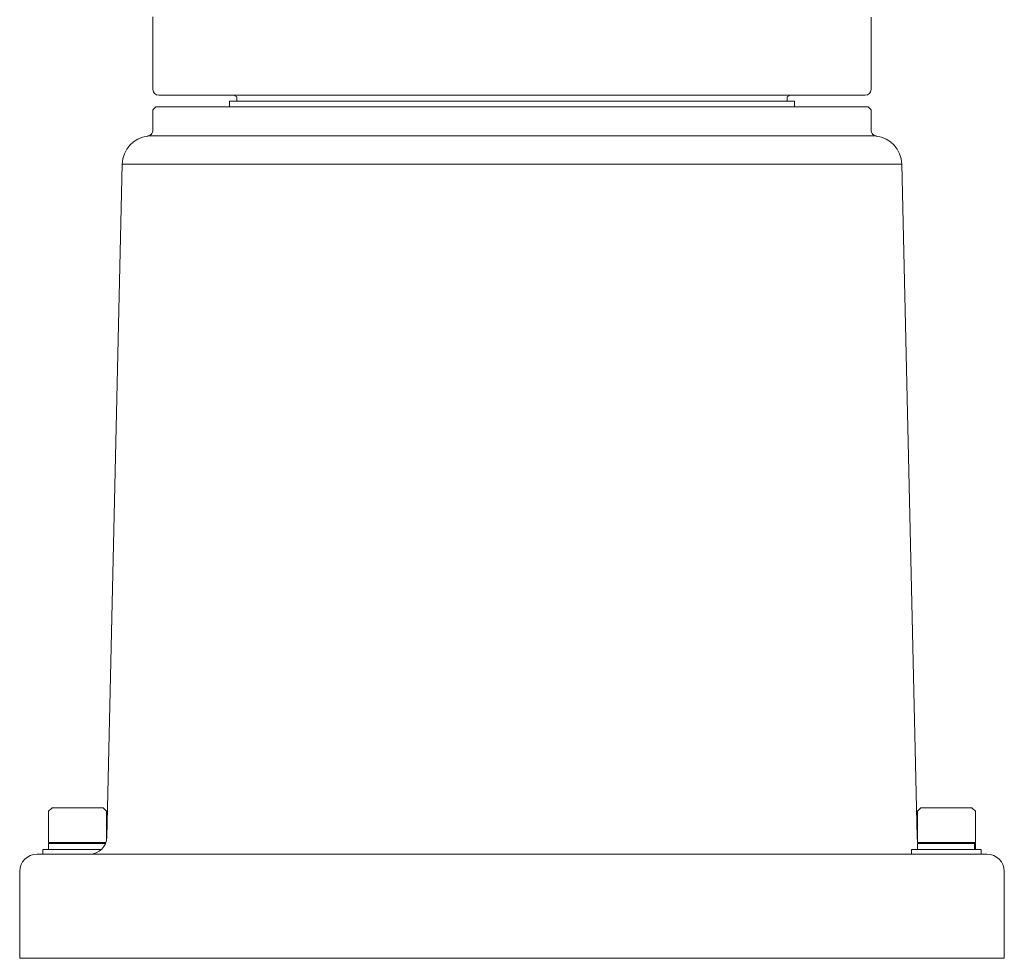
# Model space of a CAD drawing. Extents: x 131 to 256, y 131 to 245.
# Drawn here: x 163 to 172, y 185 to 194 of the extents above; entities that cross this region are included whole.
import ezdxf

# ---------------------------------------------------------------- set-up
doc = ezdxf.new("R2010")
doc.units = 0
doc.header["$MEASUREMENT"] = 0
doc.layers.add('GAIKEI', color=7, linetype='CONTINUOUS')

msp = doc.modelspace()

# ---------------------------------------------------------------- linework, layer by layer
at = {"layer": 'GAIKEI', "linetype": 'Continuous', "lineweight": 0}
for p, q in [((164.59992, 193.53008), (164.59992, 192.90194)), ((170.79992, 193.52694), (170.79992, 192.90194)), ((164.59992, 192.72694), (164.62492, 192.75194)), ((164.59992, 192.54989), (164.59992, 192.72694)), ((170.79992, 192.72694), (170.77492, 192.75194)), ((170.79992, 192.54989), (170.79992, 192.72694)), ((164.20324, 186.44854), (164.33507, 192.25762)), ((171.19659, 186.44854), (171.06476, 192.25762)), ((164.44992, 186.30194), (163.59992, 186.30194)), ((170.94992, 186.30194), (164.44992, 186.30194)), ((170.94992, 186.30194), (171.79992, 186.30194)), ((163.44992, 186.15194), (163.44992, 185.55194)), ((171.94992, 186.15194), (171.94992, 185.55194)), ((163.44992, 185.55194), (163.44992, 185.40194)), ((171.94992, 185.55194), (171.94992, 185.40194)), ((164.44992, 185.40194), (163.44992, 185.40194)), ((170.94992, 185.40194), (164.44992, 185.40194)), ((170.94992, 185.40194), (171.94992, 185.40194))]:
    msp.add_line(p, q, dxfattribs=at)
at = {"layer": 'GAIKEI', "color": 1, "linetype": 'Continuous', "lineweight": 0}
for p, q in [((167.69992, 192.85194), (164.64992, 192.85194)), ((170.13992, 192.80194), (165.25992, 192.80194)), ((165.25992, 192.75194), (165.25992, 192.80194)), ((165.32492, 192.80194), (165.32492, 192.83814)), ((170.74992, 192.85194), (167.69992, 192.85194)), ((170.07492, 192.80194), (170.07492, 192.83814)), ((170.13992, 192.75194), (170.13992, 192.80194)), ((170.77492, 192.75194), (164.62492, 192.75194)), ((164.56411, 192.50194), (170.83572, 192.50194)), ((164.33507, 192.25761), (170.99049, 192.25761)), ((163.69992, 186.67194), (163.72992, 186.70194)), ((163.69992, 186.40194), (163.69992, 186.67194)), ((163.72992, 186.70194), (163.92497, 186.70194)), ((163.92497, 186.70194), (164.16992, 186.70194)), ((164.19992, 186.67194), (164.16992, 186.70194)), ((164.19992, 186.42035), (164.19992, 186.67194)), ((171.19992, 186.67194), (171.22992, 186.70194)), ((171.19992, 186.40194), (171.19992, 186.67194)), ((171.22992, 186.70194), (171.34449, 186.70194)), ((171.34449, 186.70194), (171.66992, 186.70194)), ((171.69992, 186.67194), (171.66992, 186.70194)), ((171.69992, 186.40194), (171.69992, 186.67194)), ((164.15526, 186.34194), (163.64992, 186.34194)), ((163.64992, 186.30194), (163.64992, 186.34194)), ((163.69992, 186.40194), (163.92157, 186.40194)), ((163.69992, 186.39194), (164.19076, 186.39194)), ((163.69992, 186.34194), (163.69992, 186.39194)), ((163.92157, 186.40194), (164.1947, 186.40194)), ((171.74992, 186.34194), (171.14992, 186.34194)), ((171.14992, 186.30194), (171.14992, 186.34194)), ((171.19992, 186.40194), (171.33011, 186.40194)), ((171.19992, 186.39194), (171.69342, 186.39194)), ((171.19992, 186.34194), (171.19992, 186.39194)), ((171.33011, 186.40194), (171.69992, 186.40194)), ((171.69982, 186.39194), (171.69342, 186.39194)), ((171.69342, 186.34194), (171.69342, 186.39194)), ((171.69982, 186.39194), (171.69992, 186.39194)), ((171.69982, 186.34194), (171.69982, 186.39194)), ((171.69992, 186.34194), (171.69992, 186.39194)), ((171.74992, 186.30194), (171.74992, 186.34194))]:
    msp.add_line(p, q, dxfattribs=at)
at = {"layer": 'GAIKEI', "linetype": 'Continuous', "lineweight": 0}
for centre, radius, start, end in [((164.64992, 192.90194), 0.05, 180, 270), ((170.74992, 192.90194), 0.05, 270, 0), ((164.585, 192.25194), 0.25, 96.57794, 178.7), ((170.81483, 192.25194), 0.25, 1.3, 83.422017), ((163.59992, 186.15194), 0.15, 90, 180), ((171.79992, 186.15194), 0.15, 0, 90)]:
    msp.add_arc(centre, radius, start, end, dxfattribs=at)
at = {"layer": 'GAIKEI', "color": 1, "linetype": 'Continuous', "lineweight": 0}
for centre, radius, start, end in [((165.36117, 192.91915), 0.08875, 229.217598, 245.892877), ((170.03867, 192.91915), 0.08875, 294.107972, 310.782402), ((164.05328, 186.45194), 0.15, 270, 358.7), ((171.34655, 186.45194), 0.15, 181.3, 192.160034), ((171.34655, 186.45194), 0.15, 199.471221, 203.578178)]:
    msp.add_arc(centre, radius, start, end, dxfattribs=at)
at = {"layer": 'GAIKEI', "linetype": 'Continuous', "lineweight": 0}
for points, start_tangent, end_tangent in [([(164.59992, 192.54989), (164.59751, 192.53458), (164.59054, 192.52074), (164.57966, 192.5097), (164.56597, 192.50254), (164.55733, 192.50044), (164.55652, 192.50033), (164.55636, 192.50031)], (-0.0000013, -1), (-0.9921495, -0.1250572)), ([(170.79992, 192.54989), (170.80232, 192.53458), (170.80929, 192.52074), (170.82017, 192.5097), (170.83386, 192.50254), (170.8425, 192.50044), (170.84331, 192.50033), (170.84347, 192.50031)], (0.0000013, -1), (0.9921495, -0.1250572))]:
    msp.add_spline(points, degree=3, dxfattribs=dict(at, start_tangent=start_tangent, end_tangent=end_tangent))
at = {"layer": 'GAIKEI', "color": 1, "linetype": 'Continuous', "lineweight": 0, "start_tangent": (0.999981, 0.006163), "end_tangent": (0.0227054, -0.9997422)}
msp.add_spline([(170.99049, 192.25761), (171.00982, 192.25772), (171.02638, 192.25779), (171.04008, 192.25783), (171.04583, 192.25784), (171.05083, 192.25783), (171.05507, 192.25782), (171.05855, 192.2578), (171.06126, 192.25776), (171.0632, 192.25772), (171.06388, 192.2577), (171.06437, 192.25767), (171.06466, 192.25765), (171.06476, 192.25762)], degree=3, dxfattribs=at)

doc.saveas('drawing.dxf')
